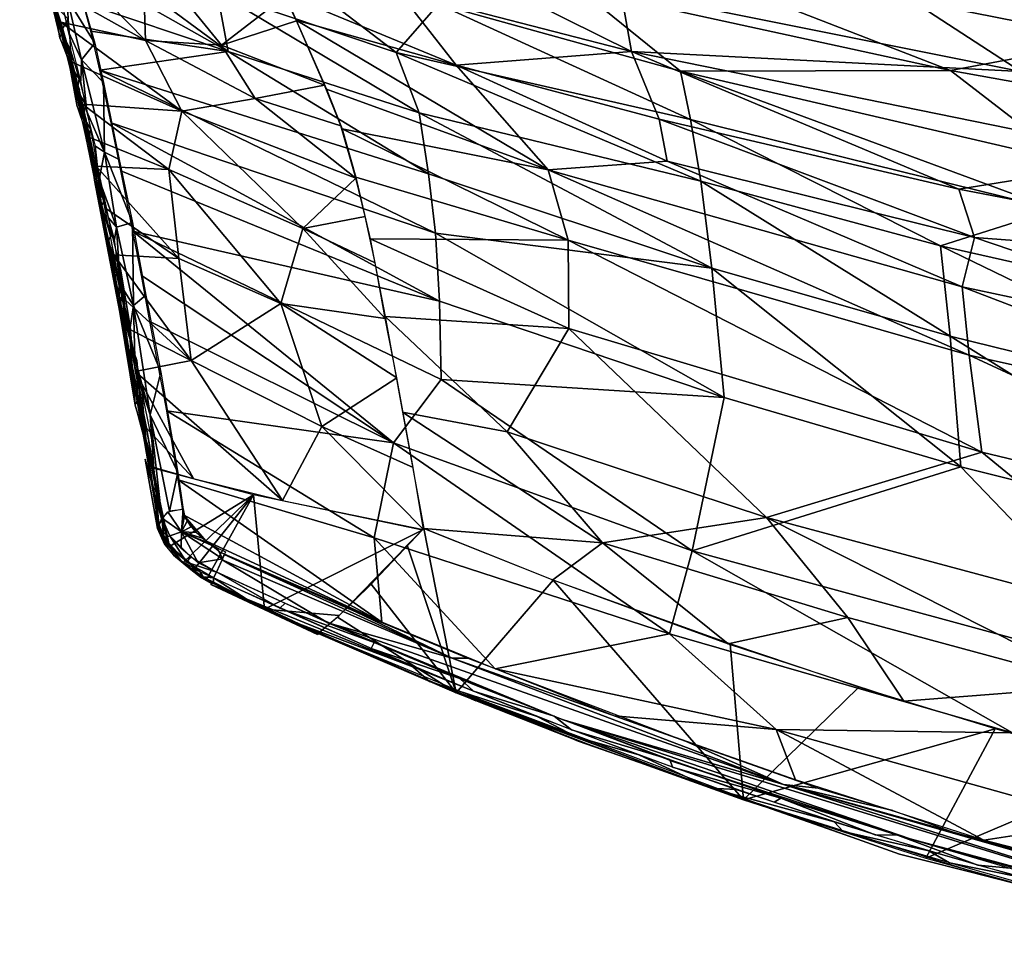
# Model space of a CAD drawing. Extents: x -271 to 271, y -1248 to -693.
# Drawn here: x -216 to -122, y -1235 to -1148 of the extents above; entities that cross this region are included whole.
import ezdxf

# ---------------------------------------------------------------- set-up
doc = ezdxf.new("R2010")
doc.units = 0
doc.header["$MEASUREMENT"] = 0

msp = doc.modelspace()

# ---------------------------------------------------------------- linework, layer by layer
for points in [[(-144.603, -1134.996, 1054.075), (-111.744, -1149.761, 1063.179), (-158.183, -1140.592, 1072.626)], [(-121.658, -1139.5, 1049.729), (-111.744, -1149.761, 1063.179), (-144.603, -1134.996, 1054.075)], [(-198.01, -1136.96, 1123.003), (-179.785, -1150.931, 1185.934), (-196.772, -1145.196, 1192.213)], [(-175.746, -1146.352, 1131), (-179.785, -1150.931, 1185.934), (-198.01, -1136.96, 1123.003)], [(-215.549, -1137.605, 1163.19), (-212.77, -1144.626, 1207.511), (-203.583, -1149.816, 1206.871)], [(-203.884, -1141.031, 1128.474), (-215.549, -1137.605, 1163.19), (-203.583, -1149.816, 1206.871)], [(-211.879, -1138.896, 1194.689), (-195.745, -1150.865, 1229.777), (-210.704, -1142.402, 1215.64)], [(-196.772, -1145.196, 1192.213), (-195.745, -1150.865, 1229.777), (-211.879, -1138.896, 1194.689)], [(-179.239, -1140.016, 1072.938), (-179.549, -1145.122, 1088.679), (-157.425, -1150.84, 1083.619)], [(-158.44, -1145.132, 1067.456), (-179.239, -1140.016, 1072.938), (-157.425, -1150.84, 1083.619)], [(-190.373, -1145.594, 1113.282), (-203.884, -1141.031, 1128.474), (-196.366, -1150.237, 1179.303)], [(-203.884, -1141.031, 1128.474), (-203.583, -1149.816, 1206.871), (-196.366, -1150.237, 1179.303)], [(-158.183, -1140.592, 1072.626), (-127.128, -1152.666, 1085.57), (-162.326, -1144.971, 1091.991)], [(-111.744, -1149.761, 1063.179), (-127.128, -1152.666, 1085.57), (-158.183, -1140.592, 1072.626)], [(-137.896, -1141.378, 1049.067), (-158.44, -1145.132, 1067.456), (-120.417, -1152.755, 1059.757)], [(-118.695, -1145.032, 1045.548), (-137.896, -1141.378, 1049.067), (-120.417, -1152.755, 1059.757)], [(-210.704, -1142.402, 1215.64), (-195.745, -1150.865, 1229.777), (-209.503, -1146.221, 1235.981)], [(-212.952, -1144.506, 1212.966), (-211.742, -1149.551, 1239.133), (-212.513, -1145.064, 1210.783)], [(-212.77, -1144.626, 1207.511), (-211.645, -1148.072, 1226.845), (-203.583, -1149.816, 1206.871)], [(-162.326, -1144.971, 1091.991), (-152.755, -1152.721, 1127.494), (-175.746, -1146.352, 1131)], [(-127.128, -1152.666, 1085.57), (-152.755, -1152.721, 1127.494), (-162.326, -1144.971, 1091.991)], [(-212.513, -1145.064, 1210.783), (-211.742, -1149.551, 1239.133), (-211.51, -1148.95, 1230.873)], [(-211.021, -1145.845, 1233.983), (-210.898, -1148.987, 1245.255), (-211.558, -1146.088, 1231.067)], [(-211.021, -1145.845, 1233.983), (-208.408, -1150.051, 1254.239), (-209.687, -1151.655, 1259.239)], [(-211.021, -1145.845, 1233.983), (-209.381, -1146.626, 1238.068), (-208.408, -1150.051, 1254.239)], [(-211.021, -1145.845, 1233.983), (-209.687, -1151.655, 1259.239), (-210.898, -1148.987, 1245.255)], [(-196.772, -1145.196, 1192.213), (-177.605, -1156.666, 1222.164), (-195.745, -1150.865, 1229.777)], [(-179.785, -1150.931, 1185.934), (-177.605, -1156.666, 1222.164), (-196.772, -1145.196, 1192.213)], [(-190.373, -1145.594, 1113.282), (-196.366, -1150.237, 1179.303), (-189.26, -1147.946, 1130.337)], [(-179.549, -1145.122, 1088.679), (-190.357, -1145.399, 1112.79), (-174.073, -1152.136, 1120.973)], [(-190.357, -1145.399, 1112.79), (-189.284, -1147.875, 1129.981), (-174.073, -1152.136, 1120.973)], [(-157.425, -1150.84, 1083.619), (-179.549, -1145.122, 1088.679), (-174.073, -1152.136, 1120.973)], [(-120.417, -1152.755, 1059.757), (-158.44, -1145.132, 1067.456), (-157.425, -1150.84, 1083.619)], [(-212.312, -1146.305, 1229.442), (-210.958, -1147.778, 1239.395), (-211.595, -1148.886, 1242.135)], [(-212.229, -1146.084, 1227.736), (-211.531, -1148.522, 1239.911), (-211.649, -1148.996, 1236.587)], [(-212.057, -1147.573, 1229.432), (-212.229, -1146.084, 1227.736), (-211.649, -1148.996, 1236.587)], [(-209.503, -1146.221, 1235.981), (-195.745, -1150.865, 1229.777), (-208.798, -1148.91, 1248.422)], [(-175.746, -1146.352, 1131), (-151.828, -1157.313, 1166.334), (-179.785, -1150.931, 1185.934)], [(-152.755, -1152.721, 1127.494), (-151.828, -1157.313, 1166.334), (-175.746, -1146.352, 1131)], [(-210.958, -1147.778, 1239.395), (-210.712, -1150.735, 1253.394), (-211.595, -1148.886, 1242.135)], [(-211.649, -1148.996, 1236.587), (-211.531, -1148.522, 1239.911), (-211.067, -1151.183, 1246.72)], [(-203.583, -1149.816, 1206.871), (-211.645, -1148.072, 1226.845), (-200.131, -1156.531, 1238.106)], [(-211.645, -1148.072, 1226.845), (-210.557, -1151.867, 1245.45), (-200.131, -1156.531, 1238.106)], [(-211.531, -1148.522, 1239.911), (-211.048, -1150.368, 1248.275), (-211.067, -1151.183, 1246.72)], [(-189.26, -1147.946, 1130.337), (-196.366, -1150.237, 1179.303), (-186.6, -1154.039, 1178.286)], [(-189.284, -1147.875, 1129.981), (-186.402, -1154.421, 1181.415), (-165.349, -1162.101, 1186.441)], [(-174.073, -1152.136, 1120.973), (-189.284, -1147.875, 1129.981), (-165.349, -1162.101, 1186.441)], [(-211.51, -1148.95, 1230.873), (-211.742, -1149.551, 1239.133), (-210.504, -1152.419, 1247.437)], [(-211.742, -1149.551, 1239.133), (-210.889, -1151.765, 1249.256), (-210.504, -1152.419, 1247.437)], [(-211.595, -1148.886, 1242.135), (-210.712, -1150.735, 1253.394), (-210.871, -1151.077, 1251.327)], [(-210.898, -1148.987, 1245.255), (-209.687, -1151.655, 1259.239), (-209.741, -1153.659, 1264.136)], [(-195.745, -1150.865, 1229.777), (-207.934, -1152.61, 1263.266), (-208.798, -1148.91, 1248.422)], [(-211.048, -1150.368, 1248.275), (-210.591, -1152.218, 1256.052), (-211.067, -1151.183, 1246.72)], [(-209.687, -1151.655, 1259.239), (-208.408, -1150.051, 1254.239), (-207.586, -1153.8, 1268.209)], [(-193.182, -1155.302, 1209.732), (-203.583, -1149.816, 1206.871), (-200.131, -1156.531, 1238.106)], [(-196.366, -1150.237, 1179.303), (-203.583, -1149.816, 1206.871), (-193.182, -1155.302, 1209.732)], [(-196.366, -1150.237, 1179.303), (-193.182, -1155.302, 1209.732), (-186.6, -1154.039, 1178.286)], [(-111.744, -1149.761, 1063.179), (-80.404, -1161.062, 1078.777), (-127.128, -1152.666, 1085.57)], [(-211.067, -1151.183, 1246.72), (-210.591, -1152.218, 1256.052), (-210.472, -1153.594, 1256.819)], [(-210.871, -1151.077, 1251.327), (-210.712, -1150.735, 1253.394), (-210.477, -1152.582, 1257.47)], [(-210.712, -1150.735, 1253.394), (-209.902, -1153.437, 1263.555), (-210.477, -1152.582, 1257.47)], [(-195.745, -1150.865, 1229.777), (-176.718, -1162.483, 1250.343), (-207.934, -1152.61, 1263.266)], [(-177.605, -1156.666, 1222.164), (-176.718, -1162.483, 1250.343), (-195.745, -1150.865, 1229.777)], [(-179.785, -1150.931, 1185.934), (-150.846, -1163.178, 1207.002), (-177.605, -1156.666, 1222.164)], [(-151.828, -1157.313, 1166.334), (-150.846, -1163.178, 1207.002), (-179.785, -1150.931, 1185.934)], [(-157.425, -1150.84, 1083.619), (-174.073, -1152.136, 1120.973), (-154.791, -1157.293, 1117.82)], [(-107.827, -1160.946, 1075.131), (-157.425, -1150.84, 1083.619), (-126.306, -1163.939, 1114.567)], [(-120.417, -1152.755, 1059.757), (-157.425, -1150.84, 1083.619), (-107.827, -1160.946, 1075.131)], [(-157.425, -1150.84, 1083.619), (-154.791, -1157.293, 1117.82), (-126.306, -1163.939, 1114.567)], [(-210.504, -1152.419, 1247.437), (-210.889, -1151.765, 1249.256), (-209.851, -1154.493, 1256.663)], [(-210.889, -1151.765, 1249.256), (-209.244, -1157.336, 1267.09), (-209.851, -1154.493, 1256.663)], [(-210.889, -1151.765, 1249.256), (-208.762, -1160.134, 1276.234), (-209.244, -1157.336, 1267.09)], [(-210.889, -1151.765, 1249.256), (-210.515, -1153.893, 1258.192), (-210.099, -1156.091, 1266.308)], [(-210.889, -1151.765, 1249.256), (-210.099, -1156.091, 1266.308), (-208.669, -1160.281, 1280.616)], [(-210.889, -1151.765, 1249.256), (-208.669, -1160.281, 1280.616), (-208.762, -1160.134, 1276.234)], [(-210.591, -1152.218, 1256.052), (-210.035, -1154.611, 1265.193), (-210.472, -1153.594, 1256.819)], [(-200.131, -1156.531, 1238.106), (-210.557, -1151.867, 1245.45), (-209.57, -1155.852, 1261.755)], [(-209.741, -1153.659, 1264.136), (-209.687, -1151.655, 1259.239), (-209.167, -1156.564, 1274.486)], [(-209.687, -1151.655, 1259.239), (-207.586, -1153.8, 1268.209), (-207.505, -1160.412, 1289.344)], [(-209.687, -1151.655, 1259.239), (-207.505, -1160.412, 1289.344), (-209.167, -1156.564, 1274.486)], [(-174.073, -1152.136, 1120.973), (-165.349, -1162.101, 1186.441), (-154.048, -1161.274, 1151.645)], [(-154.791, -1157.293, 1117.82), (-174.073, -1152.136, 1120.973), (-154.048, -1161.274, 1151.645)], [(-210.477, -1152.582, 1257.47), (-209.902, -1153.437, 1263.555), (-210.093, -1154.529, 1264.967)], [(-210.093, -1154.529, 1264.967), (-209.902, -1153.437, 1263.555), (-209.312, -1155.855, 1272.066)], [(-207.934, -1152.61, 1263.266), (-176.059, -1168.104, 1272.063), (-206.847, -1157.639, 1280.476)], [(-176.718, -1162.483, 1250.343), (-176.059, -1168.104, 1272.063), (-207.934, -1152.61, 1263.266)], [(-127.128, -1152.666, 1085.57), (-115.914, -1161.306, 1123.451), (-152.755, -1152.721, 1127.494)], [(-115.914, -1161.306, 1123.451), (-117.16, -1165.878, 1163.121), (-152.755, -1152.721, 1127.494)], [(-152.755, -1152.721, 1127.494), (-117.16, -1165.878, 1163.121), (-151.828, -1157.313, 1166.334)], [(-80.404, -1161.062, 1078.777), (-115.914, -1161.306, 1123.451), (-127.128, -1152.666, 1085.57)], [(-210.472, -1153.594, 1256.819), (-210.035, -1154.611, 1265.193), (-209.989, -1155.677, 1264.717)], [(-207.586, -1153.8, 1268.209), (-206.09, -1161.101, 1291.237), (-207.505, -1160.412, 1289.344)], [(-186.6, -1154.039, 1178.286), (-193.182, -1155.302, 1209.732), (-185.038, -1157.904, 1205.26)], [(-210.093, -1154.529, 1264.967), (-209.312, -1155.855, 1272.066), (-209.493, -1157.083, 1273.866)], [(-210.035, -1154.611, 1265.193), (-209.486, -1157.088, 1273.877), (-209.648, -1157.206, 1270.163)], [(-209.989, -1155.677, 1264.717), (-210.035, -1154.611, 1265.193), (-209.648, -1157.206, 1270.163)], [(-193.182, -1155.302, 1209.732), (-200.131, -1156.531, 1238.106), (-183.615, -1162.879, 1233.028)], [(-193.182, -1155.302, 1209.732), (-183.615, -1162.879, 1233.028), (-185.038, -1157.904, 1205.26)], [(-186.402, -1154.421, 1181.415), (-184.91, -1158.201, 1207.219), (-165.349, -1162.101, 1186.441)], [(-200.131, -1156.531, 1238.106), (-209.57, -1155.852, 1261.755), (-201.392, -1162.054, 1267.484)], [(-209.57, -1155.852, 1261.755), (-208.874, -1159.025, 1272.919), (-201.392, -1162.054, 1267.484)], [(-209.312, -1155.855, 1272.066), (-208.829, -1158.193, 1279.818), (-209.493, -1157.083, 1273.866)], [(-209.648, -1157.206, 1270.163), (-209.486, -1157.088, 1273.877), (-209.276, -1158.923, 1275.952)], [(-209.493, -1157.083, 1273.866), (-208.829, -1158.193, 1279.818), (-208.99, -1159.648, 1282.254)], [(-209.276, -1158.923, 1275.952), (-209.486, -1157.088, 1273.877), (-208.941, -1159.669, 1282.242)], [(-209.167, -1156.564, 1274.486), (-207.505, -1160.412, 1289.344), (-208.344, -1159.859, 1284.739)], [(-200.131, -1156.531, 1238.106), (-201.392, -1162.054, 1267.484), (-188.635, -1167.675, 1264.633)], [(-183.615, -1162.879, 1233.028), (-200.131, -1156.531, 1238.106), (-188.635, -1167.675, 1264.633)], [(-177.605, -1156.666, 1222.164), (-149.798, -1171.442, 1248.277), (-176.718, -1162.483, 1250.343)], [(-150.846, -1163.178, 1207.002), (-149.798, -1171.442, 1248.277), (-177.605, -1156.666, 1222.164)], [(-206.847, -1157.639, 1280.476), (-175.667, -1174.583, 1292.905), (-205.931, -1162.187, 1294.047)], [(-176.059, -1168.104, 1272.063), (-175.667, -1174.583, 1292.905), (-206.847, -1157.639, 1280.476)], [(-154.791, -1157.293, 1117.82), (-154.048, -1161.274, 1151.645), (-124.83, -1168.533, 1149.189)], [(-126.306, -1163.939, 1114.567), (-154.791, -1157.293, 1117.82), (-124.83, -1168.533, 1149.189)], [(-117.16, -1165.878, 1163.121), (-128.076, -1169.305, 1205.174), (-151.828, -1157.313, 1166.334)], [(-151.828, -1157.313, 1166.334), (-128.076, -1169.305, 1205.174), (-150.846, -1163.178, 1207.002)], [(-209.276, -1158.923, 1275.952), (-208.941, -1159.669, 1282.242), (-208.884, -1160.782, 1281.895)], [(-208.99, -1159.648, 1282.254), (-208.829, -1158.193, 1279.818), (-208.258, -1161.377, 1289.675)], [(-201.392, -1162.054, 1267.484), (-208.874, -1159.025, 1272.919), (-208.295, -1161.736, 1281.764)], [(-184.91, -1158.201, 1207.219), (-183.613, -1162.799, 1232.81), (-163.44, -1168.786, 1225.582)], [(-165.349, -1162.101, 1186.441), (-184.91, -1158.201, 1207.219), (-163.44, -1168.786, 1225.582)], [(-208.99, -1159.648, 1282.254), (-208.258, -1161.377, 1289.675), (-208.369, -1162.349, 1290.273)], [(-208.941, -1159.669, 1282.242), (-208.394, -1162.334, 1290.263), (-208.467, -1162.807, 1288.035)], [(-208.884, -1160.782, 1281.895), (-208.941, -1159.669, 1282.242), (-208.467, -1162.807, 1288.035)], [(-208.344, -1159.859, 1284.739), (-207.505, -1160.412, 1289.344), (-208.004, -1163.007, 1294.63)], [(-208.762, -1160.134, 1276.234), (-208.444, -1163.081, 1288.804), (-207.623, -1164.888, 1291.232)], [(-208.762, -1160.134, 1276.234), (-208.669, -1160.281, 1280.616), (-208.444, -1163.081, 1288.804)], [(-207.505, -1160.412, 1289.344), (-206.352, -1167.541, 1308.005), (-208.004, -1163.007, 1294.63)], [(-207.505, -1160.412, 1289.344), (-204.816, -1167.111, 1308.147), (-206.352, -1167.541, 1308.005)], [(-207.505, -1160.412, 1289.344), (-206.09, -1161.101, 1291.237), (-204.816, -1167.111, 1308.147)], [(-208.369, -1162.349, 1290.273), (-208.258, -1161.377, 1289.675), (-207.772, -1165.561, 1299.301)], [(-201.392, -1162.054, 1267.484), (-208.295, -1161.736, 1281.764), (-200.417, -1170.517, 1295.263)], [(-208.295, -1161.736, 1281.764), (-207.485, -1165.676, 1293.406), (-200.417, -1170.517, 1295.263)], [(-208.258, -1161.377, 1289.675), (-207.499, -1164.903, 1299.45), (-207.772, -1165.561, 1299.301)], [(-154.048, -1161.274, 1151.645), (-165.349, -1162.101, 1186.441), (-126.012, -1173.218, 1186.828)], [(-124.83, -1168.533, 1149.189), (-154.048, -1161.274, 1151.645), (-126.012, -1173.218, 1186.828)], [(-107.827, -1160.946, 1075.131), (-126.306, -1163.939, 1114.567), (-88.029, -1171.289, 1109.269)], [(-208.467, -1162.807, 1288.035), (-208.394, -1162.334, 1290.263), (-207.802, -1166.132, 1297.467)], [(-208.394, -1162.334, 1290.263), (-207.876, -1164.941, 1297.58), (-207.802, -1166.132, 1297.467)], [(-175.667, -1174.583, 1292.905), (-204.809, -1167.929, 1309.173), (-205.931, -1162.187, 1294.047)], [(-188.635, -1167.675, 1264.633), (-201.392, -1162.054, 1267.484), (-190.729, -1174.793, 1292.66)], [(-201.392, -1162.054, 1267.484), (-200.417, -1170.517, 1295.263), (-190.729, -1174.793, 1292.66)], [(-163.44, -1168.786, 1225.582), (-183.613, -1162.799, 1232.81), (-182.238, -1168.665, 1258.13)], [(-149.798, -1171.442, 1248.277), (-176.059, -1168.104, 1272.063), (-176.718, -1162.483, 1250.343)], [(-165.349, -1162.101, 1186.441), (-163.44, -1168.786, 1225.582), (-125.328, -1179.703, 1223.049)], [(-126.012, -1173.218, 1186.828), (-165.349, -1162.101, 1186.441), (-125.328, -1179.703, 1223.049)], [(-208.444, -1163.081, 1288.804), (-206.05, -1175.62, 1320.565), (-205.883, -1173.994, 1314.626)], [(-207.918, -1165.031, 1294.492), (-207.317, -1167.949, 1302.343), (-208.444, -1163.081, 1288.804)], [(-208.444, -1163.081, 1288.804), (-205.883, -1173.994, 1314.626), (-206.94, -1168.236, 1300.417)], [(-207.623, -1164.888, 1291.232), (-208.444, -1163.081, 1288.804), (-206.94, -1168.236, 1300.417)], [(-208.444, -1163.081, 1288.804), (-207.317, -1167.949, 1302.343), (-206.05, -1175.62, 1320.565)], [(-208.004, -1163.007, 1294.63), (-206.352, -1167.541, 1308.005), (-207.102, -1166.664, 1303.968)], [(-183.615, -1162.879, 1233.028), (-188.635, -1167.675, 1264.633), (-182.72, -1166.544, 1249.734)], [(-128.076, -1169.305, 1205.174), (-127.145, -1177.921, 1246.591), (-150.846, -1163.178, 1207.002)], [(-150.846, -1163.178, 1207.002), (-127.145, -1177.921, 1246.591), (-149.798, -1171.442, 1248.277)], [(-126.306, -1163.939, 1114.567), (-124.83, -1168.533, 1149.189), (-88.029, -1171.289, 1109.269)], [(-207.876, -1164.941, 1297.58), (-207.36, -1167.597, 1304.566), (-207.802, -1166.132, 1297.467)], [(-207.499, -1164.903, 1299.45), (-206.805, -1168.278, 1308.088), (-207.772, -1165.561, 1299.301)], [(-207.772, -1165.561, 1299.301), (-206.805, -1168.278, 1308.088), (-207.167, -1168.873, 1307.841)], [(-207.802, -1166.132, 1297.467), (-207.36, -1167.597, 1304.566), (-207.11, -1169.699, 1306.733)], [(-200.417, -1170.517, 1295.263), (-207.485, -1165.676, 1293.406), (-206.613, -1170.183, 1305.326)], [(-182.72, -1166.544, 1249.734), (-188.635, -1167.675, 1264.633), (-181.777, -1170.949, 1266.492)], [(-117.16, -1165.878, 1163.121), (-95.094, -1176.77, 1202.854), (-128.076, -1169.305, 1205.174)], [(-207.102, -1166.664, 1303.968), (-206.352, -1167.541, 1308.005), (-206.53, -1168.727, 1308.878)], [(-206.352, -1167.541, 1308.005), (-204.816, -1167.111, 1308.147), (-204.726, -1174.998, 1325.536)], [(-204.816, -1167.111, 1308.147), (-203.577, -1174.021, 1323.667), (-204.726, -1174.998, 1325.536)], [(-207.36, -1167.597, 1304.566), (-206.855, -1170.227, 1311.071), (-207.11, -1169.699, 1306.733)], [(-207.317, -1167.949, 1302.343), (-206.151, -1172.538, 1313.868), (-206.05, -1175.62, 1320.565)], [(-207.167, -1168.873, 1307.841), (-206.805, -1168.278, 1308.088), (-205.978, -1171.552, 1315.68)], [(-206.352, -1167.541, 1308.005), (-205.99, -1173.003, 1319.406), (-206.53, -1168.727, 1308.878)], [(-206.352, -1167.541, 1308.005), (-204.726, -1174.998, 1325.536), (-205.99, -1173.003, 1319.406)], [(-175.667, -1174.583, 1292.905), (-175.504, -1182.018, 1313.105), (-204.809, -1167.929, 1309.173)], [(-175.504, -1182.018, 1313.105), (-180.019, -1188.05, 1331.152), (-204.809, -1167.929, 1309.173)], [(-204.809, -1167.929, 1309.173), (-180.019, -1188.05, 1331.152), (-203.983, -1172.141, 1319.166)], [(-188.635, -1167.675, 1264.633), (-190.729, -1174.793, 1292.66), (-180.841, -1176.241, 1283.337)], [(-188.635, -1167.675, 1264.633), (-180.841, -1176.241, 1283.337), (-181.777, -1170.949, 1266.492)], [(-176.059, -1168.104, 1272.063), (-148.612, -1183.736, 1290.06), (-175.667, -1174.583, 1292.905)], [(-149.798, -1171.442, 1248.277), (-148.612, -1183.736, 1290.06), (-176.059, -1168.104, 1272.063)], [(-207.167, -1168.873, 1307.841), (-205.978, -1171.552, 1315.68), (-206.486, -1172.197, 1315.717)], [(-182.238, -1168.665, 1258.13), (-180.822, -1176.042, 1283.048), (-163.369, -1177.191, 1263.418)], [(-163.44, -1168.786, 1225.582), (-182.238, -1168.665, 1258.13), (-163.369, -1177.191, 1263.418)], [(-163.44, -1168.786, 1225.582), (-163.369, -1177.191, 1263.418), (-124.152, -1188.943, 1260.514)], [(-125.328, -1179.703, 1223.049), (-163.44, -1168.786, 1225.582), (-124.152, -1188.943, 1260.514)], [(-95.094, -1176.77, 1202.854), (-93.035, -1186.306, 1244.594), (-128.076, -1169.305, 1205.174)], [(-128.076, -1169.305, 1205.174), (-93.035, -1186.306, 1244.594), (-127.145, -1177.921, 1246.591)], [(-124.83, -1168.533, 1149.189), (-126.012, -1173.218, 1186.828), (-85.8, -1181.761, 1184.404)], [(-88.029, -1171.289, 1109.269), (-124.83, -1168.533, 1149.189), (-85.8, -1181.761, 1184.404)], [(-207.11, -1169.699, 1306.733), (-206.855, -1170.227, 1311.071), (-206.636, -1172.178, 1312.747)], [(-206.855, -1170.227, 1311.071), (-206.355, -1172.885, 1317.27), (-206.636, -1172.178, 1312.747)], [(-200.417, -1170.517, 1295.263), (-206.613, -1170.183, 1305.326), (-199.255, -1180.21, 1319.876)], [(-206.613, -1170.183, 1305.326), (-205.878, -1174.129, 1314.817), (-199.255, -1180.21, 1319.876)], [(-190.729, -1174.793, 1292.66), (-200.417, -1170.517, 1295.263), (-199.255, -1180.21, 1319.876)], [(-206.486, -1172.197, 1315.717), (-205.978, -1171.552, 1315.68), (-205.603, -1176.315, 1324.66)], [(-205.978, -1171.552, 1315.68), (-205.068, -1176.991, 1328.201), (-205.603, -1176.315, 1324.66)], [(-205.978, -1171.552, 1315.68), (-205.575, -1175.188, 1323.964), (-205.068, -1176.991, 1328.201)], [(-203.983, -1172.141, 1319.166), (-180.019, -1188.05, 1331.152), (-203.2, -1176.498, 1328.503)], [(-127.145, -1177.921, 1246.591), (-126.129, -1190.334, 1287.931), (-149.798, -1171.442, 1248.277)], [(-149.798, -1171.442, 1248.277), (-126.129, -1190.334, 1287.931), (-148.612, -1183.736, 1290.06)], [(-206.636, -1172.178, 1312.747), (-206.355, -1172.885, 1317.27), (-206.214, -1174.397, 1317.888)], [(-206.355, -1172.885, 1317.27), (-205.734, -1176.15, 1324.428), (-206.214, -1174.397, 1317.888)], [(-205.99, -1173.003, 1319.406), (-204.726, -1174.998, 1325.536), (-205.098, -1177.278, 1328.35)], [(-205.883, -1173.994, 1314.626), (-206.05, -1175.62, 1320.565), (-205.074, -1177.872, 1323.347)], [(-203.577, -1174.021, 1323.667), (-202.142, -1181.32, 1338.718), (-204.726, -1174.998, 1325.536)], [(-126.012, -1173.218, 1186.828), (-125.328, -1179.703, 1223.049), (-86.4, -1188.378, 1220.6)], [(-85.8, -1181.761, 1184.404), (-126.012, -1173.218, 1186.828), (-86.4, -1188.378, 1220.6)], [(-206.214, -1174.397, 1317.888), (-205.734, -1176.15, 1324.428), (-205.792, -1176.602, 1322.738)], [(-199.255, -1180.21, 1319.876), (-205.878, -1174.129, 1314.817), (-205.269, -1177.183, 1321.694)], [(-190.729, -1174.793, 1292.66), (-199.255, -1180.21, 1319.876), (-186.828, -1186.479, 1318.868)], [(-180.841, -1176.241, 1283.337), (-190.729, -1174.793, 1292.66), (-179.727, -1181.865, 1299.388)], [(-190.729, -1174.793, 1292.66), (-186.828, -1186.479, 1318.868), (-179.727, -1181.865, 1299.388)], [(-148.612, -1183.736, 1290.06), (-175.504, -1182.018, 1313.105), (-175.667, -1174.583, 1292.905)], [(-206.05, -1175.62, 1320.565), (-204.573, -1184.452, 1338.207), (-205.074, -1177.872, 1323.347)], [(-206.05, -1175.62, 1320.565), (-205.457, -1178.283, 1326.311), (-204.573, -1184.452, 1338.207)], [(-205.098, -1177.278, 1328.35), (-204.726, -1174.998, 1325.536), (-204.597, -1179.967, 1333.676)], [(-204.726, -1174.998, 1325.536), (-202.142, -1181.32, 1338.718), (-203.161, -1185.367, 1344.835)], [(-204.726, -1174.998, 1325.536), (-203.161, -1185.367, 1344.835), (-204.597, -1179.967, 1333.676)], [(-205.792, -1176.602, 1322.738), (-205.734, -1176.15, 1324.428), (-205.36, -1178.87, 1327.5)], [(-205.734, -1176.15, 1324.428), (-205.109, -1179.473, 1331.17), (-205.36, -1178.87, 1327.5)], [(-205.603, -1176.315, 1324.66), (-205.068, -1176.991, 1328.201), (-204.899, -1178.868, 1331.102)], [(-205.603, -1176.315, 1324.66), (-204.899, -1178.868, 1331.102), (-205.118, -1179.472, 1331.176)], [(-180.019, -1188.05, 1331.152), (-201.582, -1185.016, 1344.576), (-203.2, -1176.498, 1328.503)], [(-180.822, -1176.042, 1283.048), (-179.17, -1185.135, 1307.376), (-169.239, -1187.006, 1301.873)], [(-163.369, -1177.191, 1263.418), (-180.822, -1176.042, 1283.048), (-169.239, -1187.006, 1301.873)], [(-199.255, -1180.21, 1319.876), (-205.269, -1177.183, 1321.694), (-204.563, -1181.251, 1329.938)], [(-163.369, -1177.191, 1263.418), (-169.239, -1187.006, 1301.873), (-144.598, -1195.134, 1299.28)], [(-124.152, -1188.943, 1260.514), (-163.369, -1177.191, 1263.418), (-144.598, -1195.134, 1299.28)], [(-205.457, -1178.283, 1326.311), (-204.916, -1181.156, 1332.075), (-204.573, -1184.452, 1338.207)], [(-205.074, -1177.872, 1323.347), (-204.573, -1184.452, 1338.207), (-204.088, -1183.417, 1334.452)], [(-93.035, -1186.306, 1244.594), (-94.52, -1198.25, 1285.341), (-127.145, -1177.921, 1246.591)], [(-127.145, -1177.921, 1246.591), (-94.52, -1198.25, 1285.341), (-126.129, -1190.334, 1287.931)], [(-205.36, -1178.87, 1327.5), (-205.109, -1179.473, 1331.17), (-204.888, -1181.356, 1332.467)], [(-204.899, -1178.868, 1331.102), (-204.433, -1180.224, 1334.348), (-205.118, -1179.472, 1331.176)], [(-205.118, -1179.472, 1331.176), (-204.433, -1180.224, 1334.348), (-204.363, -1182.934, 1337.645)], [(-205.109, -1179.473, 1331.17), (-204.484, -1182.821, 1337.524), (-204.888, -1181.356, 1332.467)], [(-204.597, -1179.967, 1333.676), (-203.161, -1185.367, 1344.835), (-204.015, -1182.725, 1338.749)], [(-199.255, -1180.21, 1319.876), (-204.563, -1181.251, 1329.938), (-190.57, -1193.532, 1338.625)], [(-204.433, -1180.224, 1334.348), (-204.246, -1181.97, 1337.462), (-204.363, -1182.934, 1337.645)], [(-186.828, -1186.479, 1318.868), (-199.255, -1180.21, 1319.876), (-190.57, -1193.532, 1338.625)], [(-125.328, -1179.703, 1223.049), (-124.152, -1188.943, 1260.514), (-85.417, -1198.229, 1258.468)], [(-86.4, -1188.378, 1220.6), (-125.328, -1179.703, 1223.049), (-85.417, -1198.229, 1258.468)], [(-204.888, -1181.356, 1332.467), (-204.484, -1182.821, 1337.524), (-204.247, -1184.791, 1338.922)], [(-204.563, -1181.251, 1329.938), (-199.024, -1191.428, 1343.993), (-190.57, -1193.532, 1338.625)], [(-204.563, -1181.251, 1329.938), (-203.491, -1186.643, 1340.236), (-199.024, -1191.428, 1343.993)], [(-202.142, -1181.32, 1338.718), (-200.539, -1190.857, 1354.6), (-203.161, -1185.367, 1344.835)], [(-204.246, -1181.97, 1337.462), (-203.955, -1185.787, 1342.803), (-204.363, -1182.934, 1337.645)], [(-204.246, -1181.97, 1337.462), (-203.991, -1182.98, 1341.154), (-203.574, -1187.692, 1346.037)], [(-204.246, -1181.97, 1337.462), (-203.574, -1187.692, 1346.037), (-203.955, -1185.787, 1342.803)], [(-179.727, -1181.865, 1299.388), (-186.828, -1186.479, 1318.868), (-178.164, -1190.401, 1319.273)], [(-175.504, -1182.018, 1313.105), (-151.655, -1198.301, 1328.916), (-180.019, -1188.05, 1331.152)], [(-148.612, -1183.736, 1290.06), (-151.655, -1198.301, 1328.916), (-175.504, -1182.018, 1313.105)], [(-204.484, -1182.821, 1337.524), (-203.952, -1185.783, 1342.792), (-204.247, -1184.791, 1338.922)], [(-204.015, -1182.725, 1338.749), (-203.161, -1185.367, 1344.835), (-202.987, -1187.759, 1347.376)], [(-204.573, -1184.452, 1338.207), (-202.832, -1190.351, 1346.662), (-204.088, -1183.417, 1334.452)], [(-126.129, -1190.334, 1287.931), (-151.655, -1198.301, 1328.916), (-148.612, -1183.736, 1290.06)], [(-204.573, -1184.452, 1338.207), (-203.245, -1189.473, 1347.225), (-202.832, -1190.351, 1346.662)], [(-204.247, -1184.791, 1338.922), (-203.952, -1185.783, 1342.792), (-203.694, -1187.91, 1344.424)], [(-180.019, -1188.05, 1331.152), (-181.866, -1197.066, 1349.924), (-201.582, -1185.016, 1344.576)], [(-201.582, -1185.016, 1344.576), (-181.866, -1197.066, 1349.924), (-200.486, -1191.572, 1355.385)], [(-179.17, -1185.135, 1307.376), (-177.147, -1196.188, 1330.848), (-160.174, -1197.542, 1319.219)], [(-169.239, -1187.006, 1301.873), (-179.17, -1185.135, 1307.376), (-160.174, -1197.542, 1319.219)], [(-203.952, -1185.783, 1342.792), (-203.469, -1188.572, 1347.543), (-203.694, -1187.91, 1344.424)], [(-203.161, -1185.367, 1344.835), (-200.539, -1190.857, 1354.6), (-201.328, -1194.533, 1359.775)], [(-203.161, -1185.367, 1344.835), (-202.03, -1195.202, 1359.397), (-202.68, -1192.365, 1355.46)], [(-202.987, -1187.759, 1347.376), (-203.161, -1185.367, 1344.835), (-202.68, -1192.365, 1355.46)], [(-203.161, -1185.367, 1344.835), (-201.328, -1194.533, 1359.775), (-202.03, -1195.202, 1359.397)], [(-203.491, -1186.643, 1340.236), (-202.833, -1190.37, 1346.654), (-199.024, -1191.428, 1343.993)], [(-186.828, -1186.479, 1318.868), (-190.57, -1193.532, 1338.625), (-177.183, -1196.285, 1330.827)], [(-186.828, -1186.479, 1318.868), (-177.183, -1196.285, 1330.827), (-178.164, -1190.401, 1319.273)], [(-144.598, -1195.134, 1299.28), (-169.239, -1187.006, 1301.873), (-160.174, -1197.542, 1319.219)], [(-203.694, -1187.91, 1344.424), (-203.469, -1188.572, 1347.543), (-202.935, -1192.361, 1351.952)], [(-203.574, -1187.692, 1346.037), (-203.019, -1189.531, 1350.568), (-201.989, -1195.211, 1359.385)], [(-203.574, -1187.692, 1346.037), (-201.989, -1195.211, 1359.385), (-202.595, -1192.512, 1353.79)], [(-180.019, -1188.05, 1331.152), (-153.804, -1206.194, 1345.578), (-181.866, -1197.066, 1349.924)], [(-151.655, -1198.301, 1328.916), (-153.804, -1206.194, 1345.578), (-180.019, -1188.05, 1331.152)], [(-203.469, -1188.572, 1347.543), (-203.013, -1191.303, 1352.005), (-202.935, -1192.361, 1351.952)], [(-124.152, -1188.943, 1260.514), (-144.598, -1195.134, 1299.28), (-102.912, -1206.323, 1295.4)], [(-85.417, -1198.229, 1258.468), (-124.152, -1188.943, 1260.514), (-102.912, -1206.323, 1295.4)], [(-203.622, -1189.594, 1347.196), (-202.441, -1196.198, 1358.549), (-201.678, -1196.718, 1358.167)], [(-203.622, -1189.594, 1347.196), (-202.808, -1192.468, 1352.176), (-202.441, -1196.198, 1358.549)], [(-193.328, -1192.991, 1340.227), (-202.9, -1190.456, 1346.571), (-201.314, -1197.901, 1359.389)], [(-202.9, -1190.456, 1346.571), (-201.646, -1196.97, 1358.027), (-201.314, -1197.901, 1359.389)], [(-200.539, -1190.857, 1354.6), (-200.033, -1194.387, 1359.735), (-201.328, -1194.533, 1359.775)], [(-126.129, -1190.334, 1287.931), (-106.674, -1210.565, 1324.071), (-151.655, -1198.301, 1328.916)], [(-94.52, -1198.25, 1285.341), (-106.674, -1210.565, 1324.071), (-126.129, -1190.334, 1287.931)], [(-203.013, -1191.303, 1352.005), (-202.631, -1193.645, 1355.696), (-202.935, -1192.361, 1351.952)], [(-200.486, -1191.572, 1355.385), (-181.132, -1205.072, 1362.484), (-199.977, -1194.896, 1360.373)], [(-181.866, -1197.066, 1349.924), (-181.132, -1205.072, 1362.484), (-200.486, -1191.572, 1355.385)], [(-202.935, -1192.361, 1351.952), (-202.631, -1193.645, 1355.696), (-202.289, -1195.836, 1358.992)], [(-202.935, -1192.361, 1351.952), (-202.289, -1195.836, 1358.992), (-202.288, -1196.16, 1358.554)], [(-202.595, -1192.512, 1353.79), (-201.989, -1195.211, 1359.385), (-202.289, -1195.836, 1358.992)], [(-193.328, -1192.991, 1340.227), (-201.314, -1197.901, 1359.389), (-200.053, -1199.44, 1360.842)], [(-193.328, -1192.991, 1340.227), (-200.053, -1199.44, 1360.842), (-199.103, -1200.215, 1361.259)], [(-193.328, -1192.991, 1340.227), (-199.103, -1200.215, 1361.259), (-197.848, -1201.059, 1361.452)], [(-193.328, -1192.991, 1340.227), (-197.848, -1201.059, 1361.452), (-192.305, -1203.856, 1360.936)], [(-177.319, -1196.352, 1330.845), (-193.328, -1192.991, 1340.227), (-192.305, -1203.856, 1360.936)], [(-201.49, -1194.609, 1359.739), (-200.171, -1196.515, 1362.399), (-201.981, -1195.246, 1359.362)], [(-201.49, -1194.609, 1359.739), (-200.014, -1194.325, 1359.77), (-200.171, -1196.515, 1362.399)], [(-200.014, -1194.325, 1359.77), (-199.902, -1194.941, 1360.41), (-200.171, -1196.515, 1362.399)], [(-202.289, -1195.836, 1358.992), (-202.029, -1195.207, 1359.396), (-201.856, -1197.081, 1360.651)], [(-202.029, -1195.207, 1359.396), (-201.272, -1196.887, 1361.487), (-201.856, -1197.081, 1360.651)], [(-201.981, -1195.246, 1359.362), (-200.171, -1196.515, 1362.399), (-201.292, -1196.885, 1361.505)], [(-199.902, -1194.941, 1360.41), (-199.643, -1195.481, 1361.047), (-200.171, -1196.515, 1362.399)], [(-199.643, -1195.481, 1361.047), (-199.264, -1196.025, 1361.617), (-200.171, -1196.515, 1362.399)], [(-199.977, -1194.896, 1360.373), (-198.774, -1196.571, 1362.102), (-199.264, -1196.025, 1361.617)], [(-199.977, -1194.896, 1360.373), (-181.132, -1205.072, 1362.484), (-197.874, -1197.359, 1362.653)], [(-199.977, -1194.896, 1360.373), (-197.874, -1197.359, 1362.653), (-198.774, -1196.571, 1362.102)], [(-144.598, -1195.134, 1299.28), (-160.174, -1197.542, 1319.219), (-136.87, -1204.643, 1316.653)], [(-144.598, -1195.134, 1299.28), (-136.87, -1204.643, 1316.653), (-112.904, -1211.14, 1314.349)], [(-102.912, -1206.323, 1295.4), (-144.598, -1195.134, 1299.28), (-112.904, -1211.14, 1314.349)], [(-202.448, -1196.188, 1358.555), (-201.996, -1196.88, 1359.585), (-201.753, -1197.733, 1360.521)], [(-201.689, -1197.01, 1358.002), (-202.448, -1196.188, 1358.555), (-201.753, -1197.733, 1360.521)], [(-202.289, -1195.836, 1358.992), (-201.918, -1196.767, 1360.284), (-202.152, -1196.673, 1359.277)], [(-202.288, -1196.16, 1358.554), (-202.289, -1195.836, 1358.992), (-202.152, -1196.673, 1359.277)], [(-199.264, -1196.025, 1361.617), (-198.774, -1196.571, 1362.102), (-200.171, -1196.515, 1362.399)], [(-177.319, -1196.352, 1330.845), (-192.305, -1203.856, 1360.936), (-185.184, -1204.46, 1355.23)], [(-177.319, -1196.352, 1330.845), (-185.184, -1204.46, 1355.23), (-181.86, -1201.16, 1345.223)], [(-177.158, -1196.19, 1330.845), (-178.734, -1197.784, 1335.49), (-174.068, -1211.816, 1360.205)], [(-164.866, -1201.102, 1330.671), (-177.158, -1196.19, 1330.845), (-174.068, -1211.816, 1360.205)], [(-160.174, -1197.542, 1319.219), (-177.147, -1196.188, 1330.848), (-164.902, -1201.066, 1330.681)], [(-202.152, -1196.673, 1359.277), (-201.918, -1196.767, 1360.284), (-201.772, -1197.543, 1360.343)], [(-201.772, -1197.543, 1360.343), (-201.918, -1196.767, 1360.284), (-201.331, -1197.836, 1361.458)], [(-201.856, -1197.081, 1360.651), (-201.272, -1196.887, 1361.487), (-199.689, -1199.369, 1362.66)], [(-201.689, -1197.01, 1358.002), (-201.753, -1197.733, 1360.521), (-201.617, -1197.405, 1358.592)], [(-201.617, -1197.405, 1358.592), (-201.753, -1197.733, 1360.521), (-201.233, -1198.024, 1359.533)], [(-201.292, -1196.885, 1361.505), (-200.171, -1196.515, 1362.399), (-200.207, -1198.099, 1362.587)], [(-201.272, -1196.887, 1361.487), (-199.295, -1198.884, 1363.127), (-199.689, -1199.369, 1362.66)], [(-200.207, -1198.099, 1362.587), (-200.171, -1196.515, 1362.399), (-198.588, -1199.436, 1363.482)], [(-200.171, -1196.515, 1362.399), (-196.784, -1198.036, 1362.933), (-196.276, -1199.079, 1363.667)], [(-200.171, -1196.515, 1362.399), (-196.276, -1199.079, 1363.667), (-198.588, -1199.436, 1363.482)], [(-198.774, -1196.571, 1362.102), (-198.187, -1197.101, 1362.488), (-200.171, -1196.515, 1362.399)], [(-198.187, -1197.101, 1362.488), (-197.522, -1197.597, 1362.762), (-200.171, -1196.515, 1362.399)], [(-197.522, -1197.597, 1362.762), (-196.784, -1198.036, 1362.933), (-200.171, -1196.515, 1362.399)], [(-181.132, -1205.072, 1362.484), (-196.53, -1198.429, 1362.852), (-197.874, -1197.359, 1362.653)], [(-153.804, -1206.194, 1345.578), (-170.377, -1209.52, 1362.108), (-181.866, -1197.066, 1349.924)], [(-181.866, -1197.066, 1349.924), (-170.377, -1209.52, 1362.108), (-181.132, -1205.072, 1362.484)], [(-201.772, -1197.543, 1360.343), (-201.331, -1197.836, 1361.458), (-201.002, -1198.375, 1361.17)], [(-201.233, -1198.024, 1359.533), (-201.753, -1197.733, 1360.521), (-200.929, -1198.735, 1361.45)], [(-201.002, -1198.375, 1361.17), (-201.331, -1197.836, 1361.458), (-200.21, -1199.26, 1361.849)], [(-201.331, -1197.836, 1361.458), (-198.446, -1200.277, 1363.104), (-200.21, -1199.26, 1361.849)], [(-201.331, -1197.836, 1361.458), (-200.66, -1198.516, 1362.04), (-198.446, -1200.277, 1363.104)], [(-201.233, -1198.024, 1359.533), (-200.929, -1198.735, 1361.45), (-200.685, -1198.76, 1360.295)], [(-196.784, -1198.036, 1362.933), (-195.992, -1198.417, 1362.989), (-196.276, -1199.079, 1363.667)], [(-178.734, -1197.784, 1335.49), (-182.157, -1201.473, 1346.128), (-174.068, -1211.816, 1360.205)], [(-160.174, -1197.542, 1319.219), (-164.902, -1201.066, 1330.681), (-148.237, -1207.131, 1330.38)], [(-136.87, -1204.643, 1316.653), (-160.174, -1197.542, 1319.219), (-148.237, -1207.131, 1330.38)], [(-151.655, -1198.301, 1328.916), (-121.229, -1215.593, 1342.687), (-153.804, -1206.194, 1345.578)], [(-106.674, -1210.565, 1324.071), (-121.229, -1215.593, 1342.687), (-151.655, -1198.301, 1328.916)], [(-200.127, -1199.351, 1360.775), (-200.929, -1198.735, 1361.45), (-199.304, -1200.092, 1361.201)], [(-200.685, -1198.76, 1360.295), (-200.929, -1198.735, 1361.45), (-200.127, -1199.351, 1360.775)], [(-200.929, -1198.735, 1361.45), (-198.283, -1200.859, 1362.583), (-199.304, -1200.092, 1361.201)], [(-200.929, -1198.735, 1361.45), (-199.527, -1199.742, 1362.162), (-198.283, -1200.859, 1362.583)], [(-200.21, -1199.26, 1361.849), (-198.446, -1200.277, 1363.104), (-199.319, -1199.961, 1362.249)], [(-199.689, -1199.369, 1362.66), (-199.295, -1198.884, 1363.127), (-196.863, -1200.332, 1363.532)], [(-196.857, -1200.328, 1363.554), (-198.588, -1199.436, 1363.482), (-196.276, -1199.079, 1363.667)], [(-186.275, -1205.165, 1363.319), (-196.857, -1200.331, 1363.568), (-196.316, -1199.161, 1363.678)], [(-174.456, -1208.509, 1362.743), (-196.316, -1199.161, 1363.678), (-196.11, -1198.666, 1362.769)], [(-174.456, -1208.509, 1362.743), (-186.275, -1205.165, 1363.319), (-196.316, -1199.161, 1363.678)], [(-174.456, -1208.509, 1362.743), (-196.11, -1198.666, 1362.769), (-183.6, -1204.104, 1362.511)], [(-199.689, -1199.369, 1362.66), (-196.863, -1200.332, 1363.532), (-197.127, -1200.882, 1363.168)], [(-199.319, -1199.961, 1362.249), (-198.446, -1200.277, 1363.104), (-198.108, -1200.771, 1362.514)], [(-199.304, -1200.092, 1361.201), (-198.283, -1200.859, 1362.583), (-198.33, -1200.724, 1361.414)], [(-198.108, -1200.771, 1362.514), (-198.446, -1200.277, 1363.104), (-197.122, -1200.873, 1363.147)], [(-198.33, -1200.724, 1361.414), (-198.283, -1200.859, 1362.583), (-197.335, -1201.41, 1361.398)], [(-197.335, -1201.41, 1361.398), (-198.283, -1200.859, 1362.583), (-197.155, -1201.314, 1362.549)], [(-198.108, -1200.771, 1362.514), (-197.122, -1200.873, 1363.147), (-197.147, -1201.297, 1362.538)], [(-194.027, -1202.862, 1362.231), (-197.148, -1201.298, 1362.537), (-197.122, -1200.874, 1363.15)], [(-190.83, -1203.747, 1362.95), (-197.122, -1200.873, 1363.147), (-196.845, -1200.302, 1363.506)], [(-194.027, -1202.862, 1362.231), (-197.122, -1200.874, 1363.15), (-178.191, -1209.345, 1362.586)], [(-190.83, -1203.747, 1362.95), (-196.845, -1200.302, 1363.506), (-190.338, -1203.268, 1363.296)], [(-164.866, -1201.102, 1330.671), (-174.068, -1211.816, 1360.205), (-146.771, -1221.957, 1359.277)], [(-148.038, -1207.154, 1330.396), (-164.866, -1201.102, 1330.671), (-146.771, -1221.957, 1359.277)], [(-197.391, -1201.516, 1361.369), (-197.147, -1201.297, 1362.538), (-194.688, -1202.55, 1362.297)], [(-189.753, -1205.056, 1360.798), (-197.391, -1201.516, 1361.369), (-187.249, -1206.275, 1360.684)], [(-189.753, -1205.056, 1360.798), (-193.993, -1203.054, 1361.073), (-197.391, -1201.516, 1361.369)], [(-197.391, -1201.516, 1361.369), (-194.688, -1202.55, 1362.297), (-191.049, -1204.386, 1362.052)], [(-187.249, -1206.275, 1360.684), (-197.391, -1201.516, 1361.369), (-191.049, -1204.386, 1362.052)], [(-182.157, -1201.473, 1346.128), (-185.354, -1204.62, 1355.712), (-174.068, -1211.816, 1360.205)], [(-188.929, -1205.268, 1361.897), (-194.027, -1202.862, 1362.231), (-178.191, -1209.345, 1362.586)], [(-185.184, -1204.46, 1355.23), (-192.305, -1203.856, 1360.936), (-187.195, -1206.155, 1360.706)], [(-190.83, -1203.747, 1362.95), (-190.338, -1203.268, 1363.296), (-181.866, -1207.033, 1363.012)], [(-182.147, -1207.581, 1362.634), (-190.83, -1203.747, 1362.95), (-181.866, -1207.033, 1363.012)], [(-187.249, -1206.275, 1360.684), (-191.049, -1204.386, 1362.052), (-187.122, -1206.076, 1361.843)], [(-185.354, -1204.62, 1355.712), (-187.195, -1206.154, 1360.708), (-174.068, -1211.816, 1360.205)], [(-172.963, -1208.521, 1362.183), (-174.456, -1208.509, 1362.743), (-183.6, -1204.104, 1362.511)], [(-136.87, -1204.643, 1316.653), (-148.237, -1207.131, 1330.38), (-131.562, -1212.611, 1329.978)], [(-112.904, -1211.14, 1314.349), (-136.87, -1204.643, 1316.653), (-131.562, -1212.611, 1329.978)], [(-176.6, -1210.725, 1361.547), (-188.929, -1205.268, 1361.897), (-178.191, -1209.345, 1362.586)], [(-142.973, -1220.5, 1361.662), (-186.275, -1205.165, 1363.319), (-174.456, -1208.509, 1362.743)], [(-142.973, -1220.5, 1361.662), (-164.004, -1214.34, 1362.389), (-186.275, -1205.165, 1363.319)], [(-164.004, -1214.34, 1362.389), (-172.464, -1211.008, 1362.579), (-186.275, -1205.165, 1363.319)], [(-187.187, -1206.139, 1360.716), (-187.135, -1206.109, 1361.856), (-172.198, -1212.55, 1360.148)], [(-172.198, -1212.55, 1360.148), (-187.135, -1206.109, 1361.856), (-172.104, -1212.324, 1361.268)], [(-153.804, -1206.194, 1345.578), (-143.664, -1215.284, 1354.619), (-170.377, -1209.52, 1362.108)], [(-121.229, -1215.593, 1342.687), (-143.664, -1215.284, 1354.619), (-153.804, -1206.194, 1345.578)], [(-182.147, -1207.581, 1362.634), (-181.866, -1207.033, 1363.012), (-173.729, -1210.43, 1362.673)], [(-172.425, -1211.641, 1362.247), (-182.147, -1207.581, 1362.634), (-173.729, -1210.43, 1362.673)], [(-135.814, -1211.256, 1330.085), (-148.038, -1207.154, 1330.396), (-146.771, -1221.957, 1359.277)], [(-152.302, -1216.386, 1361.532), (-174.456, -1208.509, 1362.743), (-172.963, -1208.521, 1362.183)], [(-152.302, -1216.386, 1361.532), (-142.973, -1220.5, 1361.662), (-174.456, -1208.509, 1362.743)], [(-176.6, -1210.725, 1361.547), (-178.191, -1209.345, 1362.586), (-166.369, -1214.041, 1362.029)], [(-143.664, -1215.284, 1354.619), (-159.075, -1213.99, 1361.683), (-170.377, -1209.52, 1362.108)], [(-172.425, -1211.641, 1362.247), (-173.729, -1210.43, 1362.673), (-164.754, -1214.03, 1362.353)], [(-162.678, -1215.974, 1360.871), (-176.6, -1210.725, 1361.547), (-166.369, -1214.041, 1362.029)], [(-122.859, -1215.236, 1329.728), (-135.814, -1211.256, 1330.085), (-146.771, -1221.957, 1359.277)], [(-112.904, -1211.14, 1314.349), (-131.562, -1212.611, 1329.978), (-112.7, -1218.122, 1329.392)], [(-174.068, -1211.816, 1360.205), (-161.61, -1216.65, 1359.769), (-146.771, -1221.957, 1359.277)], [(-163.117, -1215.309, 1361.899), (-172.425, -1211.641, 1362.247), (-164.754, -1214.03, 1362.353)], [(-162.492, -1216.405, 1359.773), (-172.198, -1212.55, 1360.148), (-172.104, -1212.324, 1361.268)], [(-162.492, -1216.405, 1359.773), (-172.104, -1212.324, 1361.268), (-145.165, -1222.414, 1360.393)], [(-162.678, -1215.974, 1360.871), (-166.369, -1214.041, 1362.029), (-156.727, -1217.706, 1361.659)], [(-163.117, -1215.309, 1361.899), (-164.754, -1214.03, 1362.353), (-153.785, -1218.131, 1361.96)], [(-143.664, -1215.284, 1354.619), (-141.854, -1220.085, 1361.154), (-159.075, -1213.99, 1361.683)], [(-102.601, -1233.312, 1360.607), (-164.004, -1214.34, 1362.389), (-142.973, -1220.5, 1361.662)], [(-102.601, -1233.312, 1360.607), (-130.931, -1225.666, 1361.35), (-164.004, -1214.34, 1362.389)], [(-130.931, -1225.666, 1361.35), (-153.592, -1218.295, 1362.211), (-164.004, -1214.34, 1362.389)], [(-153.52, -1218.868, 1361.571), (-163.117, -1215.309, 1361.899), (-153.785, -1218.131, 1361.96)], [(-149.877, -1220.862, 1360.58), (-162.678, -1215.974, 1360.871), (-156.727, -1217.706, 1361.659)], [(-122.859, -1215.236, 1329.728), (-146.771, -1221.957, 1359.277), (-129.443, -1227.508, 1358.752)], [(-121.229, -1215.593, 1342.687), (-112.424, -1224.042, 1352.956), (-143.664, -1215.284, 1354.619)], [(-112.424, -1224.042, 1352.956), (-123.945, -1225.82, 1360.513), (-143.664, -1215.284, 1354.619)], [(-143.664, -1215.284, 1354.619), (-123.945, -1225.82, 1360.513), (-141.854, -1220.085, 1361.154)], [(-109.42, -1218.981, 1329.269), (-122.859, -1215.236, 1329.728), (-129.443, -1227.508, 1358.752)], [(-162.492, -1216.405, 1359.773), (-145.165, -1222.414, 1360.393), (-131.972, -1227.123, 1358.764)], [(-139.683, -1220.866, 1361.045), (-142.973, -1220.5, 1361.662), (-152.302, -1216.386, 1361.532)], [(-149.877, -1220.862, 1360.58), (-156.727, -1217.706, 1361.659), (-147.478, -1220.986, 1361.348)], [(-153.52, -1218.868, 1361.571), (-153.785, -1218.131, 1361.96), (-143.226, -1221.802, 1361.621)], [(-130.931, -1225.666, 1361.35), (-141.175, -1222.518, 1361.549), (-153.592, -1218.295, 1362.211)], [(-143.881, -1222.201, 1361.249), (-153.52, -1218.868, 1361.571), (-143.226, -1221.802, 1361.621)], [(-109.42, -1218.981, 1329.269), (-129.443, -1227.508, 1358.752), (-111.661, -1232.454, 1358.28)], [(-126.728, -1225.063, 1361.169), (-142.973, -1220.5, 1361.662), (-132.597, -1222.992, 1360.89)], [(-126.728, -1225.063, 1361.169), (-99.687, -1232.934, 1360.72), (-142.973, -1220.5, 1361.662)], [(-132.597, -1222.992, 1360.89), (-142.973, -1220.5, 1361.662), (-139.683, -1220.866, 1361.045)], [(-99.687, -1232.934, 1360.72), (-102.601, -1233.312, 1360.607), (-142.973, -1220.5, 1361.662)], [(-137.323, -1224.997, 1360.168), (-149.877, -1220.862, 1360.58), (-138.158, -1224.064, 1361.075)], [(-149.877, -1220.862, 1360.58), (-147.478, -1220.986, 1361.348), (-138.158, -1224.064, 1361.075)], [(-131.972, -1227.123, 1358.764), (-145.165, -1222.414, 1360.393), (-123.369, -1229.303, 1359.8)], [(-134.285, -1225.284, 1360.966), (-143.881, -1222.201, 1361.249), (-143.226, -1221.802, 1361.621)], [(-134.285, -1225.284, 1360.966), (-143.226, -1221.802, 1361.621), (-132.134, -1225.336, 1361.274)], [(-137.323, -1224.997, 1360.168), (-138.158, -1224.064, 1361.075), (-129.161, -1226.826, 1360.839)], [(-112.424, -1224.042, 1352.956), (-111.923, -1228.895, 1360.332), (-123.945, -1225.82, 1360.513)], [(-127.205, -1227.975, 1359.809), (-137.323, -1224.997, 1360.168), (-129.161, -1226.826, 1360.839)], [(-124.532, -1228.178, 1360.715), (-134.285, -1225.284, 1360.966), (-132.134, -1225.336, 1361.274)], [(-124.532, -1228.178, 1360.715), (-132.134, -1225.336, 1361.274), (-121.448, -1228.457, 1361)], [(-116.18, -1227.852, 1360.571), (-99.687, -1232.934, 1360.72), (-126.728, -1225.063, 1361.169)], [(-114.506, -1230.293, 1360.618), (-130.931, -1225.666, 1361.35), (-102.601, -1233.312, 1360.607)], [(-101.402, -1234.966, 1358.035), (-131.972, -1227.123, 1358.764), (-123.369, -1229.303, 1359.8)], [(-127.205, -1227.975, 1359.809), (-129.161, -1226.826, 1360.839), (-120.132, -1229.397, 1360.621)], [(-116.64, -1230.978, 1359.565), (-127.205, -1227.975, 1359.809), (-120.132, -1229.397, 1360.621)], [(-114.732, -1230.851, 1360.492), (-124.532, -1228.178, 1360.715), (-121.448, -1228.457, 1361)], [(-101.402, -1234.966, 1358.035), (-123.369, -1229.303, 1359.8), (-100.733, -1235.134, 1359.256)]]:
    msp.add_3dface(points)

doc.saveas('drawing.dxf')
